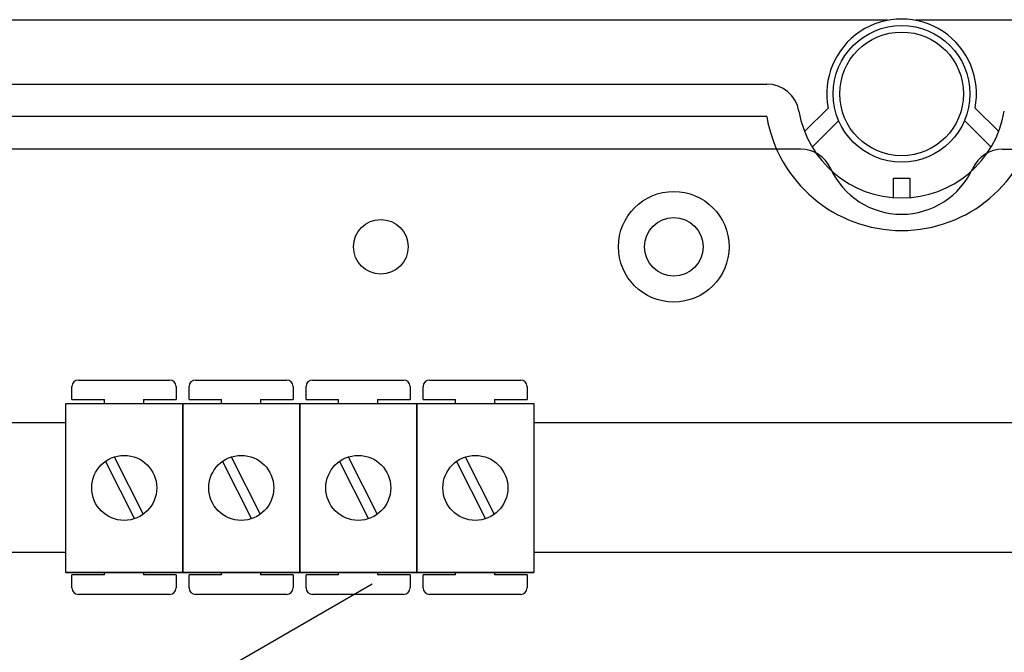
# Model space of a CAD drawing. Extents: x -219 to -5, y -174 to 196.
# Drawn here: x -181 to -150, y -100 to -81 of the extents above; entities that cross this region are included whole.
import ezdxf

# ---------------------------------------------------------------- set-up
doc = ezdxf.new("R2010")
doc.units = 0
doc.header["$MEASUREMENT"] = 0
doc.layers.get('0').update_dxf_attribs({"linetype": 'CONTINUOUS'})

# ---------------------------------------------------------------- blocks, each defined once
blk = doc.blocks.new('alçat')
at = {"linetype": 'Continuous'}
for p, q in [((62.618, 92.121), (2.693, 92.121)), ((123.325, 92.121), (63.478, 92.121)), ((7.384, 90.158), (58.901, 90.158)), ((60.062, 88.695), (60.787, 89.417)), ((65.309, 89.417), (66.034, 88.695)), ((58.901, 89.157), (7.384, 89.157)), ((61.113, 89.034), (60.294, 88.219)), ((65.802, 88.219), (64.983, 89.034)), ((59.945, 88.156), (7.384, 88.156)), ((66.151, 88.156), (118.712, 88.156)), ((62.798, 87.264), (63.298, 87.264)), ((62.798, 86.663), (62.798, 87.264)), ((63.298, 87.264), (63.298, 86.663)), ((37.725, 81.05), (40.526, 81.05)), ((41.326, 81.05), (44.126, 81.05)), ((44.926, 81.05), (47.726, 81.05)), ((48.527, 81.05), (51.327, 81.05)), ((37.525, 80.45), (37.525, 80.85)), ((40.726, 80.85), (40.726, 80.45)), ((41.126, 80.45), (41.126, 80.85)), ((44.326, 80.85), (44.326, 80.45)), ((44.726, 80.45), (44.726, 80.85)), ((47.927, 80.85), (47.927, 80.45)), ((48.327, 80.45), (48.327, 80.85)), ((51.527, 80.85), (51.527, 80.45)), ((37.332, 80.331), (40.932, 80.331)), ((37.332, 75.13), (37.332, 80.331)), ((37.525, 80.45), (38.525, 80.45)), ((38.525, 80.331), (38.525, 80.45)), ((39.725, 80.45), (39.725, 80.331)), ((39.725, 80.45), (40.726, 80.45)), ((40.932, 80.331), (44.533, 80.331)), ((40.932, 75.13), (40.932, 80.331)), ((40.932, 80.331), (40.932, 75.13)), ((41.126, 80.45), (42.126, 80.45)), ((42.126, 80.331), (42.126, 80.45)), ((43.326, 80.45), (43.326, 80.331)), ((43.326, 80.45), (44.326, 80.45)), ((44.533, 80.331), (48.133, 80.331)), ((44.533, 75.13), (44.533, 80.331)), ((44.533, 80.331), (44.533, 75.13)), ((44.726, 80.45), (45.726, 80.45)), ((45.726, 80.331), (45.726, 80.45)), ((46.926, 80.45), (46.926, 80.331)), ((46.926, 80.45), (47.927, 80.45)), ((48.133, 80.331), (48.133, 75.13)), ((48.133, 75.13), (48.133, 80.331)), ((48.133, 80.331), (48.133, 75.13)), ((48.133, 80.331), (51.734, 80.331)), ((48.327, 80.45), (49.327, 80.45)), ((49.327, 80.331), (49.327, 80.45)), ((50.527, 80.45), (50.527, 80.331)), ((50.527, 80.45), (51.527, 80.45)), ((51.734, 80.331), (51.734, 75.13)), ((35.321, 79.744), (37.332, 79.744)), ((51.734, 79.744), (77.748, 79.744)), ((38.552, 78.546), (39.444, 76.78)), ((38.82, 78.681), (39.712, 76.916)), ((42.153, 78.546), (43.045, 76.78)), ((42.421, 78.681), (43.312, 76.916)), ((45.753, 78.546), (46.645, 76.78)), ((46.021, 78.681), (46.913, 76.916)), ((49.354, 78.546), (50.246, 76.78)), ((49.622, 78.681), (50.513, 76.916)), ((37.332, 75.738), (35.321, 75.738)), ((77.748, 75.738), (51.734, 75.738)), ((37.332, 75.13), (40.932, 75.13)), ((40.932, 75.13), (37.332, 75.13)), ((38.525, 75.049), (38.525, 75.13)), ((39.725, 75.13), (39.725, 75.049)), ((40.932, 75.13), (44.533, 75.13)), ((44.533, 75.13), (40.932, 75.13)), ((42.126, 75.049), (42.126, 75.13)), ((43.326, 75.13), (43.326, 75.049)), ((48.133, 75.13), (44.533, 75.13)), ((44.533, 75.13), (48.133, 75.13)), ((45.726, 75.049), (45.726, 75.13)), ((46.926, 75.13), (46.926, 75.049)), ((51.734, 75.13), (48.133, 75.13)), ((48.133, 75.13), (51.734, 75.13)), ((49.327, 75.049), (49.327, 75.13)), ((50.527, 75.13), (50.527, 75.049)), ((37.525, 74.649), (37.525, 75.049)), ((38.525, 75.049), (37.525, 75.049)), ((40.726, 75.049), (39.725, 75.049)), ((40.726, 75.049), (40.726, 74.649)), ((42.126, 75.049), (41.126, 75.049)), ((41.126, 74.649), (41.126, 75.049)), ((44.326, 75.049), (43.326, 75.049)), ((44.326, 75.049), (44.326, 74.649)), ((45.726, 75.049), (44.726, 75.049)), ((44.726, 74.649), (44.726, 75.049)), ((47.927, 75.049), (46.926, 75.049)), ((47.927, 75.049), (47.927, 74.649)), ((49.327, 75.049), (48.327, 75.049)), ((48.327, 74.649), (48.327, 75.049)), ((51.527, 75.049), (50.527, 75.049)), ((51.527, 75.049), (51.527, 74.649)), ((40.526, 74.449), (37.725, 74.449)), ((44.126, 74.449), (41.326, 74.449)), ((47.726, 74.449), (44.926, 74.449)), ((51.327, 74.449), (48.527, 74.449))]:
    blk.add_line(p, q, dxfattribs=at)
blk.add_line((29.539, 64.831), (46.764, 74.776))
for centre, radius in [((63.048, 89.858), 2.103), ((63.048, 89.858), 1.903), ((56.038, 85.151), 1.702), ((56.038, 85.151), 0.901), ((47.026, 85.151), 0.841), ((39.132, 77.731), 1), ((42.733, 77.731), 1), ((46.333, 77.731), 1), ((49.934, 77.731), 1)]:
    blk.add_circle(centre, radius, dxfattribs=at)
for centre, radius, start, end in [((63.048, 89.858), 2.303, 348.95, 191.05), ((58.901, 89.157), 1.001, 9.5941, 90), ((63.048, 89.858), 4.206, 189.5941, 350.4059), ((63.048, 89.858), 3.204, 189.5941, 350.4059), ((59.945, 87.154), 1.001, 24.3157, 90), ((66.151, 87.154), 1.001, 90, 155.6843), ((63.048, 88.556), 2.403, 204.3157, 335.6843), ((37.725, 80.85), 0.2, 90, 180), ((40.526, 80.85), 0.2, 0, 90), ((41.326, 80.85), 0.2, 90, 180), ((44.126, 80.85), 0.2, 0, 90), ((44.926, 80.85), 0.2, 90, 180), ((47.726, 80.85), 0.2, 0, 90), ((48.527, 80.85), 0.2, 90, 180), ((51.327, 80.85), 0.2, 0, 90), ((37.725, 74.649), 0.2, 180, 270), ((40.526, 74.649), 0.2, 270, 0), ((41.326, 74.649), 0.2, 180, 270), ((44.126, 74.649), 0.2, 270, 0), ((44.926, 74.649), 0.2, 180, 270), ((47.726, 74.649), 0.2, 270, 0), ((48.527, 74.649), 0.2, 180, 270), ((51.327, 74.649), 0.2, 270, 0)]:
    blk.add_arc(centre, radius, start, end, dxfattribs=at)

msp = doc.modelspace()

# ---------------------------------------------------------------- block references
msp.add_blockref('alçat', (-216.496, -173.055))

doc.saveas('drawing.dxf')
